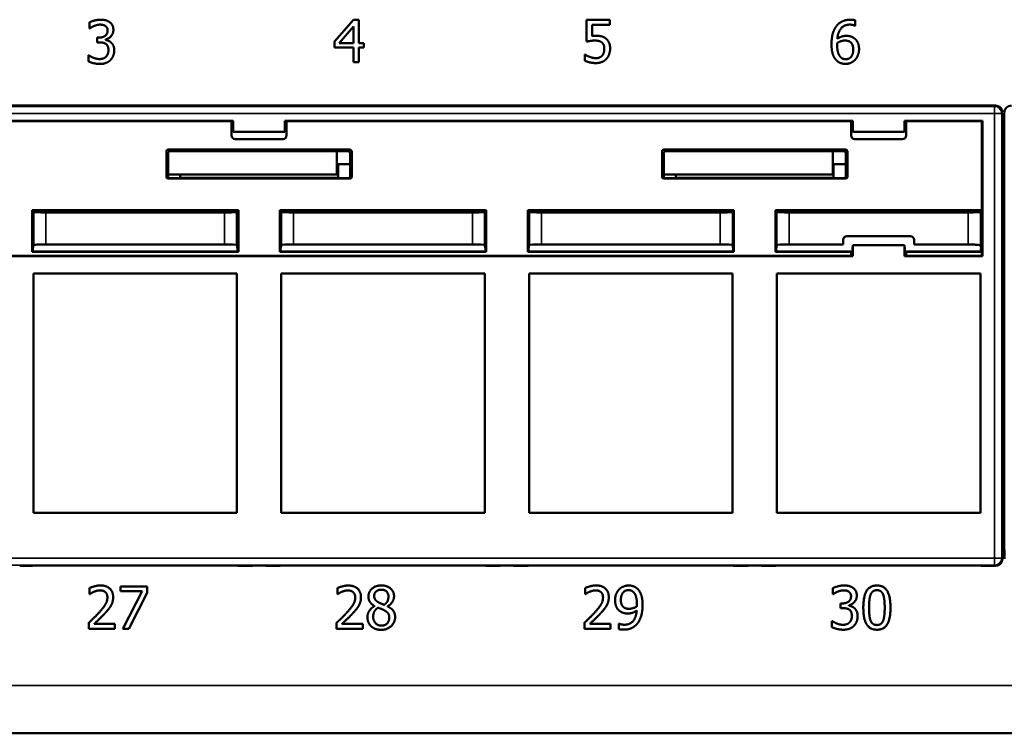
# Model space of a CAD drawing. Units: inches. Extents: x 0.1 to 41.5, y -0.7 to 21.4.
# Drawn here: x 4.7 to 7.5, y 10 to 12 of the extents above; entities that cross this region are included whole.
import ezdxf

# ---------------------------------------------------------------- set-up
doc = ezdxf.new("R2010")
doc.units = ezdxf.units.IN
doc.header["$MEASUREMENT"] = 0
doc.layers.add('Visible (ANSI)', color=7, linetype='Continuous', lineweight=50)
doc.layers.add('Visible Narrow (ANSI)', color=7, linetype='Continuous', lineweight=35)

msp = doc.modelspace()

# ---------------------------------------------------------------- linework, layer by layer
at = {"layer": 'Visible (ANSI)'}
for p, q in [((4.8795, 11.9804), (4.8795, 11.9974)), ((5.5717, 11.943), (5.6253, 12.0048)), ((5.6253, 12.0048), (5.6401, 12.0048)), ((5.6401, 12.0048), (5.6401, 11.939)), ((6.2834, 11.943), (6.2834, 12.0048)), ((6.2834, 12.0048), (6.3493, 12.0048)), ((6.3493, 11.9907), (6.2989, 11.9907)), ((6.2989, 11.9907), (6.2989, 11.9587)), ((6.3493, 12.0048), (6.3493, 11.9907)), ((7.0426, 11.9877), (7.042, 11.9877)), ((7.0426, 12.0032), (7.0426, 11.9877)), ((4.8805, 11.9804), (4.8795, 11.9804)), ((5.6247, 11.9859), (5.5843, 11.939)), ((5.6247, 11.939), (5.6247, 11.9859)), ((4.9007, 11.9407), (4.9007, 11.9541)), ((4.9007, 11.9541), (4.9061, 11.9541)), ((4.9075, 11.9407), (4.9007, 11.9407)), ((4.9247, 11.949), (4.9247, 11.9478)), ((5.5717, 11.926), (5.5717, 11.943)), ((5.5843, 11.939), (5.6247, 11.939)), ((5.6401, 11.939), (5.6544, 11.939)), ((5.6544, 11.939), (5.6544, 11.926)), ((4.8762, 11.8871), (4.8762, 11.9042)), ((4.8762, 11.9042), (4.8774, 11.9042)), ((5.6247, 11.926), (5.5717, 11.926)), ((5.6247, 11.8848), (5.6247, 11.926)), ((5.6544, 11.926), (5.6401, 11.926)), ((5.6401, 11.926), (5.6401, 11.8848)), ((6.2785, 11.8891), (6.2785, 11.9061)), ((6.2785, 11.9061), (6.2796, 11.9061)), ((5.6401, 11.8848), (5.6247, 11.8848)), ((7.4385, 11.7623), (3.2784, 11.7623)), ((7.4584, 11.5986), (7.4584, 11.7423)), ((7.4634, 11.7423), (7.4634, 11.5986)), ((3.6813, 11.7193), (5.2856, 11.7193)), ((3.6861, 11.7183), (5.2808, 11.7183)), ((5.2808, 11.7183), (5.2817, 11.7185)), ((5.2808, 11.6776), (5.2808, 11.7183)), ((5.2817, 11.7185), (5.2856, 11.7193)), ((5.2817, 11.7185), (5.2834, 11.7183)), ((5.2834, 11.7133), (5.2834, 11.7183)), ((5.2856, 11.6883), (5.2834, 11.7133)), ((5.2856, 11.6883), (5.2856, 11.7193)), ((5.4313, 11.7193), (7.0356, 11.7193)), ((5.4313, 11.7193), (5.4352, 11.7185)), ((5.4313, 11.7193), (5.4313, 11.6883)), ((5.4334, 11.7133), (5.4313, 11.6883)), ((5.4334, 11.7183), (5.4352, 11.7185)), ((5.4334, 11.7183), (5.4334, 11.7133)), ((5.4352, 11.7185), (5.4361, 11.7183)), ((5.4361, 11.7183), (5.4361, 11.6776)), ((5.4361, 11.7183), (7.0308, 11.7183)), ((7.0317, 11.7185), (7.0308, 11.7183)), ((7.0308, 11.6776), (7.0308, 11.7183)), ((7.0356, 11.7193), (7.0317, 11.7185)), ((7.0334, 11.7183), (7.0317, 11.7185)), ((7.0334, 11.7133), (7.0334, 11.7183)), ((7.0356, 11.6883), (7.0334, 11.7133)), ((7.0356, 11.6883), (7.0356, 11.7193)), ((7.1813, 11.7193), (7.4014, 11.7193)), ((7.1813, 11.7193), (7.1852, 11.7185)), ((7.1813, 11.7193), (7.1813, 11.6883)), ((7.1834, 11.7133), (7.1813, 11.6883)), ((7.1834, 11.7183), (7.1852, 11.7185)), ((7.1834, 11.7183), (7.1834, 11.7133)), ((7.1852, 11.7185), (7.1861, 11.7183)), ((7.1861, 11.7183), (7.1861, 11.6776)), ((7.1861, 11.7183), (7.4004, 11.7183)), ((7.4014, 11.7193), (7.4004, 11.7183)), ((7.4004, 11.7183), (7.4004, 11.4672)), ((7.4014, 11.7193), (7.4014, 11.3374)), ((5.4313, 11.6883), (5.2856, 11.6883)), ((7.1813, 11.6883), (7.0356, 11.6883)), ((5.4261, 11.6676), (5.2908, 11.6676)), ((7.1761, 11.6676), (7.0408, 11.6676)), ((5.0966, 11.561), (5.0966, 11.6333)), ((5.1014, 11.6285), (5.1014, 11.5619)), ((5.1016, 11.6383), (5.6153, 11.6383)), ((5.6105, 11.6335), (5.1064, 11.6335)), ((5.5779, 11.6335), (5.5779, 11.5673)), ((5.6154, 11.5619), (5.6154, 11.6285)), ((5.6203, 11.6333), (5.6203, 11.561)), ((6.4966, 11.561), (6.4966, 11.6333)), ((6.5014, 11.6285), (6.5014, 11.5619)), ((6.5016, 11.6383), (7.0153, 11.6383)), ((7.0105, 11.6335), (6.5064, 11.6335)), ((6.9789, 11.6335), (6.9789, 11.5673)), ((7.0154, 11.5619), (7.0154, 11.6285)), ((7.0203, 11.6333), (7.0203, 11.561)), ((7.4584, 11.6373), (7.4634, 11.6373)), ((7.4584, 10.5323), (7.4584, 11.5986)), ((7.4634, 11.5986), (7.4634, 10.5323)), ((5.5779, 11.5973), (5.6154, 11.5973)), ((5.5814, 11.5933), (5.5779, 11.5933)), ((5.5814, 11.5583), (5.5814, 11.5933)), ((6.9789, 11.5973), (7.0154, 11.5973)), ((6.9814, 11.5933), (6.9789, 11.5933)), ((6.9814, 11.5583), (6.9814, 11.5933)), ((7.4634, 11.5973), (7.4584, 11.5973)), ((5.5779, 11.5673), (5.1014, 11.5673)), ((5.6152, 11.556), (5.1016, 11.556)), ((5.1065, 11.5569), (5.1285, 11.5569)), ((5.1285, 11.5569), (5.1355, 11.5583)), ((5.1355, 11.5673), (5.1355, 11.5583)), ((5.1355, 11.5583), (5.5814, 11.5583)), ((5.5884, 11.5569), (5.5814, 11.5583)), ((5.6104, 11.5569), (5.5884, 11.5569)), ((6.9789, 11.5673), (6.5014, 11.5673)), ((7.0152, 11.556), (6.5016, 11.556)), ((6.5065, 11.5569), (6.5285, 11.5569)), ((6.5285, 11.5569), (6.5355, 11.5583)), ((6.5355, 11.5673), (6.5355, 11.5583)), ((6.5355, 11.5583), (6.9814, 11.5583)), ((6.9884, 11.5569), (6.9814, 11.5583)), ((7.0104, 11.5569), (6.9884, 11.5569)), ((7.4584, 11.5223), (7.4634, 11.5223)), ((4.7181, 11.4653), (4.7171, 11.4672)), ((4.7171, 11.4672), (5.2998, 11.4672)), ((4.7171, 11.3494), (4.7171, 11.4672)), ((4.7181, 11.4653), (5.2988, 11.4653)), ((4.7192, 11.4653), (4.7209, 11.4618)), ((4.7209, 11.4618), (4.7209, 11.3688)), ((4.7209, 11.4618), (4.7209, 11.4618)), ((4.7209, 11.4618), (4.7209, 11.3688)), ((4.7559, 11.4606), (5.2609, 11.4606)), ((5.296, 11.4618), (5.2959, 11.4618)), ((5.2959, 11.3688), (5.2959, 11.4618)), ((5.296, 11.4618), (5.2977, 11.4653)), ((5.296, 11.3688), (5.296, 11.4618)), ((5.2998, 11.4672), (5.2988, 11.4653)), ((5.2998, 11.4672), (5.2998, 11.3494)), ((5.4181, 11.4653), (5.4171, 11.4672)), ((5.4171, 11.4672), (5.9998, 11.4672)), ((5.4171, 11.3494), (5.4171, 11.4672)), ((5.4181, 11.4653), (5.9988, 11.4653)), ((5.4192, 11.4653), (5.4209, 11.4618)), ((5.4209, 11.4618), (5.4209, 11.4618)), ((5.4209, 11.4618), (5.4209, 11.3688)), ((5.4209, 11.4618), (5.4209, 11.3688)), ((5.4559, 11.4606), (5.9609, 11.4606)), ((5.9959, 11.4618), (5.9977, 11.4653)), ((5.9959, 11.3688), (5.9959, 11.4618)), ((5.9959, 11.3688), (5.9959, 11.4618)), ((5.9959, 11.4618), (5.9959, 11.4618)), ((5.9998, 11.4672), (5.9988, 11.4653)), ((5.9998, 11.4672), (5.9998, 11.3494)), ((6.1181, 11.4653), (6.1171, 11.4672)), ((6.1171, 11.4672), (6.6998, 11.4672)), ((6.1171, 11.3494), (6.1171, 11.4672)), ((6.1181, 11.4653), (6.6988, 11.4653)), ((6.1192, 11.4653), (6.1209, 11.4618)), ((6.1209, 11.4618), (6.1209, 11.4618)), ((6.1209, 11.4618), (6.1209, 11.3688)), ((6.1209, 11.4618), (6.1209, 11.3688)), ((6.1559, 11.4606), (6.6609, 11.4606)), ((6.6959, 11.4618), (6.6977, 11.4653)), ((6.6998, 11.4672), (6.6988, 11.4653)), ((6.6998, 11.4672), (6.6998, 11.3494)), ((6.8171, 11.3494), (6.8171, 11.4672)), ((6.8171, 11.4672), (7.4004, 11.4672)), ((6.8181, 11.4653), (6.8171, 11.4672)), ((6.8181, 11.4653), (7.3959, 11.4653)), ((6.8192, 11.4653), (6.8209, 11.4618)), ((6.8559, 11.4606), (7.3616, 11.4606)), ((7.3959, 11.4653), (7.3994, 11.4653)), ((7.398, 11.4634), (7.3959, 11.4653)), ((7.3965, 11.4618), (7.3976, 11.4638)), ((7.398, 11.4634), (7.3994, 11.4653)), ((7.4004, 11.4672), (7.3994, 11.4653)), ((7.0084, 11.37), (7.0084, 11.3833)), ((7.0184, 11.3933), (7.1984, 11.3933)), ((7.2084, 11.3833), (7.2084, 11.37)), ((4.7171, 11.3494), (4.7193, 11.3539)), ((5.2998, 11.3494), (4.7171, 11.3494)), ((4.7193, 11.3592), (4.7213, 11.369)), ((4.7193, 11.3592), (4.7193, 11.3539)), ((4.7193, 11.3539), (4.7202, 11.3503)), ((4.7202, 11.3503), (5.2966, 11.3503)), ((4.7209, 11.3688), (4.7209, 11.3688)), ((4.7559, 11.37), (5.2609, 11.37)), ((5.2956, 11.369), (5.2975, 11.3592)), ((5.296, 11.3688), (5.2959, 11.3688)), ((5.2975, 11.3539), (5.2966, 11.3503)), ((5.2975, 11.3592), (5.2975, 11.3539)), ((5.2998, 11.3494), (5.2975, 11.3539)), ((5.4171, 11.3494), (5.4193, 11.3539)), ((5.9998, 11.3494), (5.4171, 11.3494)), ((5.4193, 11.3592), (5.4213, 11.369)), ((5.4193, 11.3592), (5.4193, 11.3539)), ((5.4202, 11.3503), (5.4193, 11.3539)), ((5.4202, 11.3503), (5.9966, 11.3503)), ((5.4209, 11.3688), (5.4209, 11.3688)), ((5.4559, 11.37), (5.9609, 11.37)), ((5.9955, 11.369), (5.9959, 11.3671)), ((5.9959, 11.3671), (5.9959, 11.3689)), ((5.9959, 11.3688), (5.9959, 11.3671)), ((5.9959, 11.3688), (5.9959, 11.3688)), ((5.9959, 11.3671), (5.9975, 11.3592)), ((5.9966, 11.3503), (5.9975, 11.3539)), ((5.9975, 11.3592), (5.9975, 11.3539)), ((5.9998, 11.3494), (5.9975, 11.3539)), ((6.1171, 11.3494), (6.1175, 11.3503)), ((6.6998, 11.3494), (6.1171, 11.3494)), ((6.1175, 11.3503), (6.1193, 11.3592)), ((6.1175, 11.3503), (6.1202, 11.3503)), ((6.1193, 11.3592), (6.1213, 11.369)), ((6.1202, 11.3503), (6.1193, 11.3592)), ((6.1202, 11.3503), (6.6966, 11.3503)), ((6.121, 11.3689), (6.1209, 11.3688)), ((6.1209, 11.3688), (6.1209, 11.3688)), ((6.1559, 11.37), (6.6609, 11.37)), ((6.6955, 11.369), (6.6975, 11.3592)), ((6.6959, 11.3688), (6.6959, 11.3689)), ((6.6975, 11.3592), (6.6966, 11.3503)), ((6.6966, 11.3503), (6.6994, 11.3503)), ((6.6975, 11.3592), (6.6994, 11.3503)), ((6.6998, 11.3494), (6.6994, 11.3503)), ((6.8171, 11.3494), (6.8175, 11.3503)), ((7.0308, 11.3494), (6.8171, 11.3494)), ((6.8175, 11.3503), (6.8193, 11.3592)), ((6.8175, 11.3503), (6.8202, 11.3503)), ((6.8193, 11.3592), (6.8213, 11.369)), ((6.8202, 11.3503), (6.8193, 11.3592)), ((6.8202, 11.3503), (7.0286, 11.3503)), ((6.821, 11.3689), (6.8209, 11.3688)), ((6.8559, 11.37), (7.0084, 11.37)), ((7.0308, 11.3494), (7.0286, 11.3503)), ((7.0308, 11.3383), (7.0308, 11.3494)), ((7.0334, 11.3433), (7.0356, 11.3683)), ((7.0356, 11.3683), (7.0356, 11.3374)), ((7.1813, 11.3683), (7.0356, 11.3683)), ((7.1813, 11.3683), (7.1834, 11.3433)), ((7.1813, 11.3374), (7.1813, 11.3683)), ((7.1883, 11.3503), (7.1861, 11.3494)), ((7.1861, 11.3494), (7.1861, 11.3383)), ((7.4004, 11.3494), (7.1861, 11.3494)), ((7.1883, 11.3503), (7.3959, 11.3503)), ((7.2084, 11.37), (7.3616, 11.37)), ((7.3978, 11.3612), (7.3966, 11.3503)), ((7.4, 11.3503), (7.3966, 11.3503)), ((7.3978, 11.3612), (7.4, 11.3503)), ((7.4004, 11.3494), (7.4, 11.3503)), ((7.4004, 11.3494), (7.4004, 11.3383)), ((7.0356, 11.3374), (3.6813, 11.3374)), ((7.0308, 11.3383), (3.6861, 11.3383)), ((7.0308, 11.3383), (7.0317, 11.3381)), ((7.0317, 11.3381), (7.0334, 11.3383)), ((7.0317, 11.3381), (7.0356, 11.3374)), ((7.0334, 11.3433), (7.0334, 11.3383)), ((7.1852, 11.3381), (7.1813, 11.3374)), ((7.4014, 11.3374), (7.1813, 11.3374)), ((7.1834, 11.3383), (7.1834, 11.3433)), ((7.1852, 11.3381), (7.1834, 11.3383)), ((7.1861, 11.3383), (7.1852, 11.3381)), ((7.4004, 11.3383), (7.1861, 11.3383)), ((7.4014, 11.3374), (7.4004, 11.3383)), ((4.7209, 10.6123), (4.7209, 11.2883)), ((4.7209, 11.2883), (5.2959, 11.2883)), ((5.2959, 11.2883), (5.2959, 10.6123)), ((5.4209, 10.6123), (5.4209, 11.2883)), ((5.4209, 11.2883), (5.9959, 11.2883)), ((5.9959, 11.2883), (5.9959, 10.6123)), ((6.1209, 10.6123), (6.1209, 11.2883)), ((6.1209, 11.2883), (6.6959, 11.2883)), ((6.6959, 11.2883), (6.6959, 10.6123)), ((6.8209, 11.2883), (7.3959, 11.2883)), ((6.8209, 10.6123), (6.8209, 11.2883)), ((7.3959, 11.2883), (7.3959, 10.6123)), ((5.2959, 10.6123), (4.7209, 10.6123)), ((5.9959, 10.6123), (5.4209, 10.6123)), ((6.6959, 10.6123), (6.1209, 10.6123)), ((7.3959, 10.6123), (6.8209, 10.6123)), ((7.4583, 10.4824), (7.4584, 10.5323)), ((7.4634, 10.5323), (7.4584, 10.5323)), ((7.4634, 10.5323), (7.4636, 10.4824)), ((4.6822, 10.4625), (4.7183, 10.4625)), ((4.7184, 10.4632), (4.7183, 10.4625)), ((4.7183, 10.4625), (4.7184, 10.4632)), ((4.7184, 10.4632), (5.2985, 10.4632)), ((5.2985, 10.4625), (5.2985, 10.4632)), ((5.2985, 10.4632), (5.2985, 10.4625)), ((5.2985, 10.4625), (5.3347, 10.4625)), ((5.3397, 10.4626), (5.3397, 10.4635)), ((5.3447, 10.4637), (5.3721, 10.4637)), ((5.3771, 10.4635), (5.3772, 10.4626)), ((5.3822, 10.4625), (5.4183, 10.4625)), ((5.4184, 10.4632), (5.4183, 10.4625)), ((5.4183, 10.4625), (5.4184, 10.4632)), ((5.4184, 10.4632), (5.9985, 10.4632)), ((5.9985, 10.4625), (5.9985, 10.4632)), ((5.9985, 10.4632), (5.9985, 10.4625)), ((5.9985, 10.4625), (6.0347, 10.4625)), ((6.0397, 10.4626), (6.0397, 10.4635)), ((6.0447, 10.4637), (6.0721, 10.4637)), ((6.0771, 10.4635), (6.0772, 10.4626)), ((6.0822, 10.4625), (6.1183, 10.4625)), ((6.1184, 10.4632), (6.1183, 10.4625)), ((6.1183, 10.4625), (6.1184, 10.4632)), ((6.1184, 10.4632), (6.6985, 10.4632)), ((6.6985, 10.4625), (6.6985, 10.4632)), ((6.6985, 10.4632), (6.6985, 10.4625)), ((6.6985, 10.4625), (6.7347, 10.4625)), ((6.7397, 10.4626), (6.7397, 10.4635)), ((6.7447, 10.4637), (6.7721, 10.4637)), ((6.7771, 10.4635), (6.7772, 10.4626)), ((6.7822, 10.4625), (6.8183, 10.4625)), ((6.8184, 10.4632), (6.8183, 10.4625)), ((6.8183, 10.4625), (6.8184, 10.4632)), ((6.8184, 10.4632), (7.3985, 10.4632)), ((7.3985, 10.4625), (7.3985, 10.4632)), ((7.3985, 10.4632), (7.3985, 10.4625)), ((7.3985, 10.4625), (7.4383, 10.4625)), ((4.9665, 10.3907), (4.9665, 10.4048)), ((4.9665, 10.4048), (5.0426, 10.4048)), ((5.0426, 10.4048), (5.0426, 10.3868)), ((4.8797, 10.383), (4.8797, 10.4001)), ((4.8806, 10.383), (4.8797, 10.383)), ((5.0284, 10.3907), (4.9665, 10.3907)), ((4.9736, 10.2848), (5.0284, 10.3907)), ((5.0426, 10.3868), (4.9907, 10.2848)), ((5.5797, 10.3828), (5.5797, 10.3999)), ((5.5806, 10.3828), (5.5797, 10.3828)), ((6.2797, 10.383), (6.2797, 10.4001)), ((6.2806, 10.383), (6.2797, 10.383)), ((6.9795, 10.3829), (6.9795, 10.3999)), ((6.9805, 10.3829), (6.9795, 10.3829)), ((5.6848, 10.3487), (5.6848, 10.3492)), ((5.7213, 10.3485), (5.7213, 10.348)), ((7.0007, 10.3432), (7.0007, 10.3566)), ((7.0007, 10.3566), (7.0061, 10.3566)), ((7.0247, 10.3515), (7.0247, 10.3503)), ((7.0075, 10.3432), (7.0007, 10.3432)), ((4.8772, 10.2848), (4.8772, 10.3018)), ((4.8923, 10.2987), (4.9512, 10.2987)), ((4.9512, 10.2987), (4.9512, 10.2848)), ((5.5772, 10.2846), (5.5772, 10.3016)), ((5.5923, 10.2985), (5.6512, 10.2985)), ((5.6512, 10.2985), (5.6512, 10.2846)), ((6.2772, 10.2848), (6.2772, 10.3018)), ((6.2923, 10.2987), (6.3512, 10.2987)), ((6.3512, 10.2987), (6.3512, 10.2848)), ((6.3743, 10.2841), (6.3743, 10.2996)), ((6.3743, 10.2996), (6.3751, 10.2996)), ((6.9762, 10.2896), (6.9762, 10.3067)), ((6.9762, 10.3067), (6.9774, 10.3067)), ((4.9512, 10.2848), (4.8772, 10.2848)), ((4.9907, 10.2848), (4.9736, 10.2848)), ((5.6512, 10.2846), (5.5772, 10.2846)), ((6.3512, 10.2848), (6.2772, 10.2848)), ((19.6884, 9.9898), (3.6435, 9.9898))]:
    msp.add_line(p, q, dxfattribs=at)
for centre, start, end in [((7.0184, 11.3833), 90, 180), ((7.1984, 11.3833), 0, 90)]:
    msp.add_arc(centre, 0.01, start, end, dxfattribs=at)
for centre, major_axis, ratio, start_param, end_param in [((7.4384, 11.7423), (0.0142, 0.0142), 0.999315, 5.49813, 7.068241), ((7.4835, 11.7423), (-0.0142, 0.0142), 0.999315, 5.49813, 7.068241), ((5.2909, 11.6777), (-0.00712, -0.00712), 0.992433, 5.501585, 7.064785), ((5.426, 11.6777), (0.00712, -0.00712), 0.992433, 5.501585, 7.064785), ((7.0409, 11.6777), (-0.00712, -0.00712), 0.992433, 5.501585, 7.064785), ((7.176, 11.6777), (0.00712, -0.00712), 0.992433, 5.501585, 7.064785), ((5.1017, 11.6333), (-0.00356, 0.00356), 0.992433, 5.501585, 7.064785), ((5.1065, 11.6285), (-0.00356, 0.00356), 0.992433, 5.501585, 7.064785), ((5.6104, 11.6285), (0.00356, 0.00356), 0.992433, 5.501585, 7.064785), ((5.6152, 11.6333), (0.00356, 0.00356), 0.992433, 5.501585, 7.064785), ((6.5017, 11.6333), (-0.00356, 0.00356), 0.992433, 5.501585, 7.064785), ((6.5065, 11.6285), (-0.00356, 0.00356), 0.992433, 5.501585, 7.064785), ((7.0104, 11.6285), (0.00356, 0.00356), 0.992433, 5.501585, 7.064785), ((7.0152, 11.6333), (0.00356, 0.00356), 0.992433, 5.501585, 7.064785), ((5.1017, 11.561), (-0.00492, -0.00098), 0.996044, 6.087018, 7.656293), ((5.1065, 11.5619), (-0.00492, -0.00098), 0.996044, 6.087018, 7.656293), ((5.6104, 11.5619), (0.00492, -0.00098), 0.996044, 4.910077, 6.479353), ((5.6152, 11.561), (0.00492, -0.00098), 0.996044, 4.910077, 6.479353), ((6.5017, 11.561), (-0.00492, -0.00098), 0.996044, 6.087018, 7.656293), ((6.5065, 11.5619), (-0.00492, -0.00098), 0.996044, 6.087018, 7.656293), ((7.0104, 11.5619), (0.00492, -0.00098), 0.996044, 4.910077, 6.479353), ((7.0152, 11.561), (0.00492, -0.00098), 0.996044, 4.910077, 6.479353), ((4.7559, 11.4618), (-0.035, 0), 0.034921, 0, 1.570796), ((5.2609, 11.4618), (-0.035, 0), 0.034921, 1.570796, 3.141593), ((5.4559, 11.4618), (-0.035, 0), 0.034921, 0, 1.570796), ((5.9609, 11.4618), (-0.035, 0), 0.034921, 1.570796, 3.141593), ((6.1559, 11.4618), (-0.035, 0), 0.034921, 0, 1.570796), ((6.6609, 11.4618), (-0.035, 0), 0.034921, 1.570796, 3.141593), ((6.8559, 11.4618), (-0.035, 0), 0.034921, 0, 1.570796), ((7.3616, 11.4618), (-0.035, 0), 0.034921, 1.570796, 3.124139), ((4.7559, 11.3688), (0.035, 0), 0.034921, 1.570796, 3.141593), ((5.2609, 11.3688), (0.035, 0), 0.034921, 0.023717, 1.570796), ((5.2609, 11.3688), (0.035, 0), 0.034921, 0, 0.01119), ((5.4559, 11.3688), (0.035, 0), 0.034921, 3.131948, 3.141593), ((5.4559, 11.3688), (0.035, 0), 0.034921, 1.570796, 3.11633), ((5.9609, 11.3688), (0.035, 0), 0.034921, 0.030144, 1.570796), ((5.9609, 11.3688), (0.035, 0), 0.034921, 0, 0.004763), ((5.9609, 11.367), (0.035, 0), 0.085921, 0.004763, 0.030144), ((6.1559, 11.3688), (0.035, 0), 0.034921, 3.110619, 3.13766), ((6.1559, 11.3688), (0.035, 0), 0.034921, 3.13766, 3.141593), ((6.1559, 11.3688), (0.035, 0), 0.034921, 1.570796, 3.110619), ((6.6609, 11.3688), (0.035, 0), 0.034921, 0.034272, 1.570796), ((6.6609, 11.3688), (0.035, 0), 0.034921, 0.000635, 0.034272), ((6.8559, 11.3688), (0.035, 0), 0.034921, 3.106686, 3.141593), ((6.8559, 11.3688), (0.035, 0), 0.034921, 1.570796, 3.106686), ((7.3616, 11.3688), (0.035, 0), 0.034921, 1.26983, 1.570796), ((7.3959, 11.3475), (-0.08, 0), 0.034921, 4.703662, 4.712389), ((5.3347, 10.4626), (-0.005, 0), 0.026222, 1.57186, 3.141136), ((5.3447, 10.4635), (0.005, 0), 0.026174, 1.570644, 3.141136), ((5.3721, 10.4635), (0.005, 0), 0.026174, 0.000457, 1.570949), ((5.3822, 10.4626), (-0.005, 0), 0.026222, 0.000457, 1.569732), ((6.0347, 10.4626), (-0.005, 0), 0.026222, 1.57186, 3.141136), ((6.0447, 10.4635), (0.005, 0), 0.026174, 1.570644, 3.141136), ((6.0721, 10.4635), (0.005, 0), 0.026174, 0.000457, 1.570949), ((6.0822, 10.4626), (-0.005, 0), 0.026222, 0.000457, 1.569732), ((6.7347, 10.4626), (-0.005, 0), 0.026222, 1.57186, 3.141136), ((6.7447, 10.4635), (0.005, 0), 0.026174, 1.570644, 3.141136), ((6.7721, 10.4635), (0.005, 0), 0.026174, 0.000457, 1.570949), ((6.7822, 10.4626), (-0.005, 0), 0.026222, 0.000457, 1.569732), ((7.4383, 10.4824), (0.0191, 0.006), 0.997211, 4.40653, 5.976641)]:
    msp.add_ellipse(centre, major_axis=major_axis, ratio=ratio, start_param=start_param, end_param=end_param, dxfattribs=at)
for points in [[(4.8795, 11.9974), (4.8848, 12.0002), (4.9028, 12.0048), (4.9108, 12.0048)], [(4.9096, 11.9909), (4.9052, 11.9909), (4.8966, 11.9888), (4.8924, 11.9871)], [(4.9242, 11.9872), (4.9212, 11.9893), (4.9138, 11.9909), (4.9096, 11.9909)], [(4.9108, 12.0048), (4.919, 12.0048), (4.9312, 12.0015), (4.9361, 11.998)], [(4.9361, 11.998), (4.9414, 11.9942), (4.9468, 11.9832), (4.9468, 11.9758)], [(6.9884, 11.9855), (6.9949, 11.9946), (7.0155, 12.0048), (7.029, 12.0048)], [(7.0269, 11.9909), (7.0119, 11.9909), (6.9935, 11.9707), (6.9918, 11.9508)], [(7.042, 11.9877), (7.0397, 11.9889), (7.0316, 11.9909), (7.0269, 11.9909)], [(7.029, 12.0048), (7.033, 12.0048), (7.04, 12.004), (7.0426, 12.0032)], [(4.8924, 11.9871), (4.8885, 11.9855), (4.8827, 11.982), (4.8805, 11.9804)], [(4.9061, 11.9541), (4.9169, 11.9541), (4.9305, 11.9644), (4.9305, 11.9742)], [(4.9305, 11.9742), (4.9305, 11.9788), (4.927, 11.9853), (4.9242, 11.9872)], [(4.9468, 11.9758), (4.9468, 11.9659), (4.9338, 11.9509), (4.9247, 11.949)], [(6.9753, 11.9353), (6.9753, 11.9509), (6.9817, 11.9761), (6.9884, 11.9855)], [(4.9256, 11.9365), (4.9222, 11.9389), (4.913, 11.9407), (4.9075, 11.9407)], [(4.9247, 11.9478), (4.9284, 11.9471), (4.9371, 11.9435), (4.9408, 11.94)], [(4.9328, 11.919), (4.9328, 11.9256), (4.929, 11.934), (4.9256, 11.9365)], [(4.9408, 11.94), (4.9445, 11.9366), (4.9492, 11.9258), (4.9492, 11.9179)], [(6.3072, 11.9459), (6.3005, 11.9459), (6.2874, 11.9438), (6.2834, 11.943)], [(6.2989, 11.9587), (6.3018, 11.9591), (6.3074, 11.9594), (6.3098, 11.9594)], [(6.3268, 11.9403), (6.3234, 11.9434), (6.3133, 11.9459), (6.3072, 11.9459)], [(6.3098, 11.9594), (6.319, 11.9594), (6.3318, 11.9564), (6.3376, 11.9519)], [(6.3336, 11.923), (6.3336, 11.9294), (6.3301, 11.9376), (6.3268, 11.9403)], [(6.3376, 11.9519), (6.3435, 11.9474), (6.3499, 11.9338), (6.3499, 11.9229)], [(6.9885, 11.8909), (6.9823, 11.8975), (6.9753, 11.9193), (6.9753, 11.9353)], [(6.9918, 11.9393), (6.9917, 11.9375), (6.9915, 11.9342), (6.9915, 11.9317)], [(6.9918, 11.9508), (6.9975, 11.9548), (7.0096, 11.9592), (7.0168, 11.9592)], [(7.0132, 11.9459), (7.0075, 11.9459), (6.9969, 11.9425), (6.9918, 11.9393)], [(7.0285, 11.9417), (7.0253, 11.9442), (7.0174, 11.9459), (7.0132, 11.9459)], [(7.0168, 11.9592), (7.0238, 11.9592), (7.0343, 11.9564), (7.04, 11.9521)], [(7.0367, 11.9208), (7.0367, 11.9282), (7.0328, 11.9382), (7.0285, 11.9417)], [(7.04, 11.9521), (7.0466, 11.9471), (7.0531, 11.9318), (7.0531, 11.9215)], [(4.8774, 11.9042), (4.8825, 11.9005), (4.8996, 11.8937), (4.908, 11.8937)], [(4.9262, 11.9004), (4.9294, 11.904), (4.9328, 11.9125), (4.9328, 11.919)], [(4.9492, 11.9179), (4.9492, 11.9098), (4.9436, 11.8961), (4.9386, 11.8908)], [(6.2796, 11.9061), (6.2815, 11.9047), (6.2884, 11.9012), (6.2926, 11.8997)], [(6.3275, 11.9035), (6.3305, 11.9071), (6.3336, 11.9166), (6.3336, 11.923)], [(6.3499, 11.9229), (6.3499, 11.9143), (6.3444, 11.8995), (6.3393, 11.8941)], [(6.9915, 11.9317), (6.9915, 11.9192), (6.9964, 11.904), (7.0001, 11.9)], [(7.015, 11.8932), (7.0248, 11.8932), (7.0367, 11.907), (7.0367, 11.9208)], [(7.0531, 11.9215), (7.0531, 11.9122), (7.0469, 11.8966), (7.0418, 11.8913)], [(4.909, 11.8798), (4.9, 11.8798), (4.8823, 11.8841), (4.8762, 11.8871)], [(4.908, 11.8937), (4.913, 11.8937), (4.9229, 11.8968), (4.9262, 11.9004)], [(4.9386, 11.8908), (4.9333, 11.8854), (4.9184, 11.8798), (4.909, 11.8798)], [(6.3099, 11.8823), (6.3013, 11.8823), (6.2846, 11.8861), (6.2785, 11.8891)], [(6.2926, 11.8997), (6.2973, 11.898), (6.3052, 11.8962), (6.3102, 11.8962)], [(6.3393, 11.8941), (6.3343, 11.8886), (6.3192, 11.8823), (6.3099, 11.8823)], [(6.3102, 11.8962), (6.315, 11.8962), (6.3242, 11.8997), (6.3275, 11.9035)], [(7.0149, 11.88), (7.0069, 11.88), (6.9935, 11.8855), (6.9885, 11.8909)], [(7.0001, 11.9), (7.0035, 11.8962), (7.0108, 11.8932), (7.015, 11.8932)], [(7.0418, 11.8913), (7.0364, 11.8858), (7.023, 11.88), (7.0149, 11.88)], [(4.8797, 10.4001), (4.8847, 10.4025), (4.9025, 10.4073), (4.9105, 10.4073)], [(4.9105, 10.4073), (4.9273, 10.4073), (4.9462, 10.3895), (4.9462, 10.3743)], [(5.5797, 10.3999), (5.5847, 10.4024), (5.6025, 10.4071), (5.6105, 10.4071)], [(5.6105, 10.4071), (5.6273, 10.4071), (5.6462, 10.3893), (5.6462, 10.3742)], [(5.6673, 10.3757), (5.6673, 10.3892), (5.6878, 10.4073), (5.7035, 10.4073)], [(5.7035, 10.4073), (5.7199, 10.4073), (5.7396, 10.3902), (5.7396, 10.3768)], [(6.2797, 10.4001), (6.2847, 10.4025), (6.3025, 10.4073), (6.3105, 10.4073)], [(6.3105, 10.4073), (6.3273, 10.4073), (6.3462, 10.3895), (6.3462, 10.3743)], [(6.3752, 10.3959), (6.3802, 10.4013), (6.3947, 10.4072), (6.4021, 10.4072)], [(6.4021, 10.4072), (6.4103, 10.4072), (6.4237, 10.4017), (6.4287, 10.3964)], [(6.9795, 10.3999), (6.9848, 10.4027), (7.0028, 10.4073), (7.0108, 10.4073)], [(7.0108, 10.4073), (7.019, 10.4073), (7.0312, 10.404), (7.0361, 10.4005)], [(7.0652, 10.3447), (7.0652, 10.3772), (7.084, 10.4072), (7.1036, 10.4072)], [(7.1036, 10.4072), (7.1234, 10.4072), (7.1419, 10.3761), (7.1419, 10.3448)], [(4.8923, 10.3896), (4.8889, 10.3883), (4.8825, 10.3844), (4.8806, 10.383)], [(4.9093, 10.3934), (4.905, 10.3934), (4.8963, 10.3913), (4.8923, 10.3896)], [(4.924, 10.3885), (4.9212, 10.391), (4.9138, 10.3934), (4.9093, 10.3934)], [(4.9299, 10.3735), (4.9299, 10.3785), (4.9268, 10.3861), (4.924, 10.3885)], [(4.9462, 10.3743), (4.9462, 10.3672), (4.9429, 10.3554), (4.94, 10.3503)], [(5.5923, 10.3894), (5.5889, 10.3881), (5.5825, 10.3842), (5.5806, 10.3828)], [(5.6093, 10.3932), (5.605, 10.3932), (5.5963, 10.3911), (5.5923, 10.3894)], [(5.624, 10.3884), (5.6212, 10.3908), (5.6138, 10.3932), (5.6093, 10.3932)], [(5.6299, 10.3733), (5.6299, 10.3783), (5.6268, 10.3859), (5.624, 10.3884)], [(5.6848, 10.3492), (5.6759, 10.3543), (5.6673, 10.3666), (5.6673, 10.3757)], [(5.7034, 10.3954), (5.6947, 10.3954), (5.6835, 10.3858), (5.6835, 10.3776)], [(5.6835, 10.3776), (5.6835, 10.3716), (5.6892, 10.3634), (5.695, 10.3601)], [(5.7238, 10.3766), (5.7238, 10.3847), (5.7131, 10.3954), (5.7034, 10.3954)], [(5.7119, 10.3526), (5.7189, 10.3579), (5.7238, 10.3693), (5.7238, 10.3766)], [(5.7396, 10.3768), (5.7396, 10.3687), (5.7302, 10.353), (5.7213, 10.3485)], [(6.2923, 10.3896), (6.2889, 10.3883), (6.2825, 10.3844), (6.2806, 10.383)], [(6.3093, 10.3934), (6.305, 10.3934), (6.2963, 10.3913), (6.2923, 10.3896)], [(6.324, 10.3885), (6.3212, 10.391), (6.3138, 10.3934), (6.3093, 10.3934)], [(6.3299, 10.3735), (6.3299, 10.3785), (6.3268, 10.3861), (6.324, 10.3885)], [(6.3462, 10.3743), (6.3462, 10.3672), (6.3429, 10.3554), (6.34, 10.3503)], [(6.3639, 10.3658), (6.3639, 10.375), (6.37, 10.3904), (6.3752, 10.3959)], [(6.402, 10.3941), (6.392, 10.3941), (6.3803, 10.3799), (6.3803, 10.3665)], [(6.417, 10.3873), (6.4135, 10.3912), (6.4062, 10.3941), (6.402, 10.3941)], [(6.4255, 10.3556), (6.4255, 10.3677), (6.421, 10.3831), (6.417, 10.3873)], [(6.4287, 10.3964), (6.4349, 10.3898), (6.4417, 10.3684), (6.4417, 10.352)], [(6.9924, 10.3896), (6.9885, 10.388), (6.9827, 10.3845), (6.9805, 10.3829)], [(7.0096, 10.3934), (7.0052, 10.3934), (6.9966, 10.3913), (6.9924, 10.3896)], [(7.0061, 10.3566), (7.0169, 10.3566), (7.0305, 10.3669), (7.0305, 10.3767)], [(7.0242, 10.3897), (7.0212, 10.3918), (7.0138, 10.3934), (7.0096, 10.3934)], [(7.0305, 10.3767), (7.0305, 10.3813), (7.027, 10.3878), (7.0242, 10.3897)], [(7.0468, 10.3783), (7.0468, 10.3684), (7.0338, 10.3534), (7.0247, 10.3515)], [(7.0361, 10.4005), (7.0414, 10.3967), (7.0468, 10.3857), (7.0468, 10.3783)], [(7.0857, 10.3813), (7.0833, 10.3751), (7.0815, 10.3565), (7.0815, 10.3447)], [(7.1036, 10.3939), (7.0969, 10.3939), (7.0883, 10.3876), (7.0857, 10.3813)], [(7.1212, 10.3814), (7.1188, 10.3876), (7.1103, 10.3939), (7.1036, 10.3939)], [(7.1256, 10.3448), (7.1256, 10.3571), (7.1236, 10.3753), (7.1212, 10.3814)], [(4.9062, 10.3307), (4.9199, 10.3458), (4.9299, 10.3638), (4.9299, 10.3735)], [(4.94, 10.3503), (4.9371, 10.3451), (4.9286, 10.3348), (4.924, 10.3298)], [(5.6062, 10.3305), (5.6199, 10.3456), (5.6299, 10.3637), (5.6299, 10.3733)], [(5.64, 10.3501), (5.6371, 10.3449), (5.6286, 10.3346), (5.624, 10.3296)], [(5.6462, 10.3742), (5.6462, 10.3671), (5.6429, 10.3552), (5.64, 10.3501)], [(5.6644, 10.3178), (5.6644, 10.3275), (5.6748, 10.3438), (5.6848, 10.3487)], [(5.695, 10.3601), (5.6974, 10.3587), (5.7077, 10.3539), (5.7119, 10.3526)], [(5.7213, 10.348), (5.7318, 10.3431), (5.7426, 10.3291), (5.7426, 10.318)], [(6.3062, 10.3307), (6.3199, 10.3458), (6.3299, 10.3638), (6.3299, 10.3735)], [(6.34, 10.3503), (6.3371, 10.3451), (6.3286, 10.3348), (6.324, 10.3298)], [(6.377, 10.3352), (6.3706, 10.3401), (6.3639, 10.3552), (6.3639, 10.3658)], [(6.3803, 10.3665), (6.3803, 10.3589), (6.3842, 10.3491), (6.3884, 10.3456)], [(6.4037, 10.3414), (6.4089, 10.3414), (6.4207, 10.345), (6.4252, 10.348)], [(6.4252, 10.348), (6.4253, 10.3492), (6.4255, 10.3531), (6.4255, 10.3556)], [(6.4417, 10.352), (6.4417, 10.3371), (6.435, 10.3105), (6.4285, 10.3016)], [(7.0247, 10.3503), (7.0284, 10.3496), (7.0371, 10.346), (7.0408, 10.3425)], [(4.8772, 10.3018), (4.8852, 10.3093), (4.8994, 10.3232), (4.9062, 10.3307)], [(4.924, 10.3298), (4.9164, 10.3215), (4.8978, 10.3038), (4.8923, 10.2987)], [(5.5772, 10.3016), (5.5852, 10.3091), (5.5994, 10.323), (5.6062, 10.3305)], [(5.624, 10.3296), (5.6164, 10.3213), (5.5978, 10.3037), (5.5923, 10.2985)], [(5.6944, 10.3446), (5.6878, 10.3402), (5.6807, 10.3272), (5.6807, 10.3189)], [(5.6807, 10.3189), (5.6807, 10.308), (5.6938, 10.2938), (5.7037, 10.2938)], [(5.712, 10.3371), (5.7093, 10.3387), (5.7001, 10.3423), (5.6944, 10.3446)], [(5.7261, 10.3165), (5.7261, 10.3239), (5.7202, 10.3326), (5.712, 10.3371)], [(6.2772, 10.3018), (6.2852, 10.3093), (6.2994, 10.3232), (6.3062, 10.3307)], [(6.324, 10.3298), (6.3164, 10.3215), (6.2978, 10.3038), (6.2923, 10.2987)], [(6.4001, 10.3281), (6.3935, 10.3281), (6.3825, 10.331), (6.377, 10.3352)], [(6.3884, 10.3456), (6.3916, 10.343), (6.3992, 10.3414), (6.4037, 10.3414)], [(6.3901, 10.2964), (6.4059, 10.2964), (6.4238, 10.3172), (6.4251, 10.3364)], [(6.4251, 10.3364), (6.4187, 10.332), (6.407, 10.3281), (6.4001, 10.3281)], [(7.0256, 10.339), (7.0222, 10.3414), (7.013, 10.3432), (7.0075, 10.3432)], [(7.0328, 10.3215), (7.0328, 10.3281), (7.029, 10.3365), (7.0256, 10.339)], [(7.0262, 10.3029), (7.0294, 10.3065), (7.0328, 10.315), (7.0328, 10.3215)], [(7.0492, 10.3204), (7.0492, 10.3123), (7.0436, 10.2986), (7.0386, 10.2933)], [(7.0408, 10.3425), (7.0445, 10.3391), (7.0492, 10.3283), (7.0492, 10.3204)], [(7.1036, 10.2823), (7.0838, 10.2823), (7.0652, 10.3131), (7.0652, 10.3447)], [(7.0815, 10.3447), (7.0815, 10.332), (7.0831, 10.3151), (7.0856, 10.3085)], [(7.1419, 10.3448), (7.1419, 10.3125), (7.1232, 10.2823), (7.1036, 10.2823)], [(7.1213, 10.3082), (7.1236, 10.3142), (7.1256, 10.3324), (7.1256, 10.3448)], [(5.6747, 10.2922), (5.6697, 10.297), (5.6644, 10.3103), (5.6644, 10.3178)], [(5.7035, 10.2819), (5.6946, 10.2819), (5.6799, 10.2872), (5.6747, 10.2922)], [(5.7426, 10.318), (5.7426, 10.3027), (5.7202, 10.2819), (5.7035, 10.2819)], [(5.7037, 10.2938), (5.7138, 10.2938), (5.7261, 10.306), (5.7261, 10.3165)], [(6.3751, 10.2996), (6.3772, 10.2984), (6.3857, 10.2964), (6.3901, 10.2964)], [(6.4285, 10.3016), (6.4216, 10.2923), (6.4022, 10.2825), (6.388, 10.2825)], [(6.9774, 10.3067), (6.9825, 10.303), (6.9996, 10.2962), (7.008, 10.2962)], [(7.008, 10.2962), (7.013, 10.2962), (7.0229, 10.2993), (7.0262, 10.3029)], [(7.0386, 10.2933), (7.0333, 10.2879), (7.0184, 10.2823), (7.009, 10.2823)], [(7.0856, 10.3085), (7.088, 10.3023), (7.0966, 10.2956), (7.1036, 10.2956)], [(7.1036, 10.2956), (7.1102, 10.2956), (7.1189, 10.3019), (7.1213, 10.3082)], [(6.388, 10.2825), (6.3848, 10.2825), (6.3775, 10.2831), (6.3743, 10.2841)], [(7.009, 10.2823), (7, 10.2823), (6.9823, 10.2866), (6.9762, 10.2896)]]:
    msp.add_open_spline(points, degree=2, dxfattribs=at)
msp.add_open_spline([(7.3719, 11.37), (7.3767, 11.3698), (7.3812, 11.3696), (7.3883, 11.369), (7.3914, 11.3687), (7.3954, 11.3679), (7.3965, 11.3675), (7.3965, 11.3671)], degree=3, knots=[0.4278917, 0.4278917, 0.4278917, 0.4278917, 0.4641747, 0.4641747, 0.5006074, 0.5006074, 0.5352913, 0.5352913, 0.5352913, 0.5352913], dxfattribs=at)
msp.add_rational_spline([(7.3965, 11.3671), (7.3972, 11.3637), (7.3978, 11.3612)], [1.12241158371, 1.30540732917, 1.48720829031], degree=2, dxfattribs=at)
at = {"layer": 'Visible Narrow (ANSI)'}
for p, q in [((7.4361, 11.7599), (3.2808, 11.7599)), ((3.2808, 11.74), (7.4361, 11.74)), ((7.4385, 11.7623), (7.4361, 11.7599)), ((7.4361, 11.7599), (7.4361, 11.74)), ((7.4361, 11.74), (7.4561, 11.74)), ((7.4361, 11.74), (7.4361, 10.4847)), ((7.4561, 11.74), (7.4584, 11.7423)), ((7.4561, 10.4847), (7.4561, 11.74)), ((7.4634, 11.7423), (7.4658, 11.74)), ((5.0966, 11.6333), (5.1014, 11.6285)), ((5.1064, 11.6335), (5.1016, 11.6383)), ((5.6153, 11.6383), (5.6105, 11.6335)), ((5.6154, 11.6285), (5.6203, 11.6333)), ((6.4966, 11.6333), (6.5014, 11.6285)), ((6.5064, 11.6335), (6.5016, 11.6383)), ((7.0153, 11.6383), (7.0105, 11.6335)), ((7.0154, 11.6285), (7.0203, 11.6333)), ((5.1014, 11.5619), (5.0966, 11.561)), ((5.1016, 11.556), (5.1065, 11.5569)), ((5.6104, 11.5569), (5.6152, 11.556)), ((5.6203, 11.561), (5.6154, 11.5619)), ((6.5014, 11.5619), (6.4966, 11.561)), ((6.5016, 11.556), (6.5065, 11.5569)), ((7.0104, 11.5569), (7.0152, 11.556)), ((7.0203, 11.561), (7.0154, 11.5619)), ((4.7559, 11.37), (4.7559, 11.4606)), ((5.2609, 11.4606), (5.2609, 11.37)), ((5.4559, 11.37), (5.4559, 11.4606)), ((5.9609, 11.4606), (5.9609, 11.37)), ((6.1559, 11.37), (6.1559, 11.4606)), ((6.6609, 11.4606), (6.6609, 11.37)), ((6.6959, 11.3688), (6.6959, 11.4618)), ((6.8209, 11.4618), (6.8209, 11.3688)), ((6.8559, 11.37), (6.8559, 11.4606)), ((7.3616, 11.4606), (7.3616, 11.37)), ((7.3965, 11.3671), (7.3965, 11.4618)), ((5.2959, 11.3688), (5.2959, 11.3689)), ((5.421, 11.3689), (5.4209, 11.3688)), ((7.4361, 10.4847), (3.2808, 10.4847)), ((3.2808, 10.4647), (7.4361, 10.4647)), ((7.4561, 10.4847), (7.4361, 10.4847)), ((7.4361, 10.4847), (7.4361, 10.4647)), ((7.4361, 10.4647), (7.4383, 10.4625)), ((7.4583, 10.4824), (7.4561, 10.4847)), ((2.8409, 10.1248), (20.4909, 10.1248))]:
    msp.add_line(p, q, dxfattribs=at)
for centre, major_axis, ratio, start_param, end_param in [((7.4361, 11.74), (-0.0141, 0.0141), 0.999315, 3.927333, 5.497445), ((6.6609, 11.3688), (0.035, 0), 0.034921, 0, 0.000635), ((7.4361, 10.4847), (0.0141, 0.0141), 0.999315, 3.927333, 5.497445)]:
    msp.add_ellipse(centre, major_axis=major_axis, ratio=ratio, start_param=start_param, end_param=end_param, dxfattribs=at)

doc.saveas('drawing.dxf')
